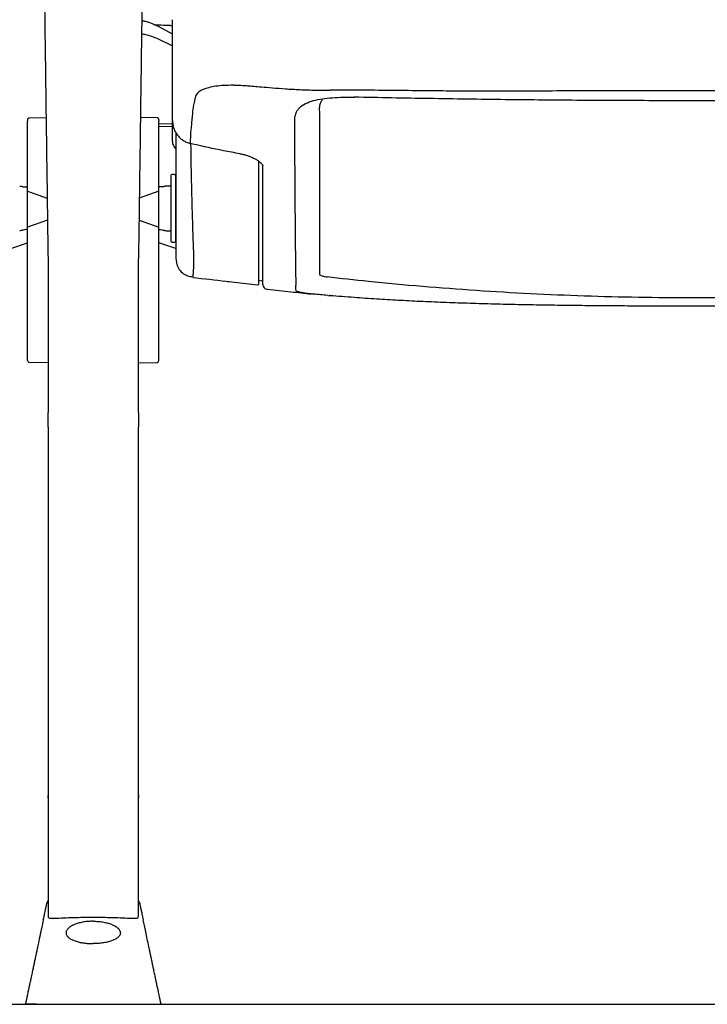
# Model space of a CAD drawing. Units: inches. Extents: x 0 to 5958, y -47 to 1434.
# Drawn here: x 987 to 1291, y 167 to 602 of the extents above; entities that cross this region are included whole.
import ezdxf

# ---------------------------------------------------------------- set-up
doc = ezdxf.new("R2010")
doc.units = ezdxf.units.IN
doc.header["$MEASUREMENT"] = 0
doc.layers.add('Butaca - Seat', color=7, linetype='Continuous', true_color=0x246098)
doc.layers.add('Suelo - Floor', color=7, linetype='Continuous')

msp = doc.modelspace()

# ---------------------------------------------------------------- linework, layer by layer
at = {"layer": 'Butaca - Seat'}
for p, q in [((1054.92, 578.1, 0), (1054.92, 602.05, 0)), ((1054.92, 595.68, 0), (1048.7, 599.04, 0)), ((1048.26, 593.73, 0), (1054.92, 590.45, 0)), ((1082.02, 573.06, 0), (1081.75, 573.05, 0)), ((991.71, 558.63, 0), (999.07, 558.76, 0)), ((1048.13, 558.63, 0), (1040.77, 558.76, 0)), ((990.92, 458.77, 0), (990.92, 557.17, 0)), ((1048.92, 458.77, 0), (1048.92, 557.17, 0)), ((1054.92, 556.01, 0), (1048.92, 555.91, 0)), ((1048.92, 554.9, 0), (1054.92, 554.99, 0)), ((1054.92, 548.2, 0), (1054.92, 557.24, 0)), ((1093.12, 538.27, 0), (1093.12, 539.3, 0)), ((1054.22, 533.1, 0), (1054.22, 504.1, 0)), ((1055.72, 533.6, 0), (1054.72, 533.6, 0)), ((1056.22, 533.1, 0), (1056.22, 504.1, 0)), ((989.94, 528.08, 0), (990.92, 528.08, 0)), ((1049.9, 528.08, 0), (1048.92, 528.08, 0)), ((1054.22, 528.5, 0), (1052.44, 528.5, 0)), ((990.92, 526.3, 0), (999.55, 523.16, 0)), ((1048.92, 526.3, 0), (1040.29, 523.16, 0)), ((999.69, 513.47, 0), (990.92, 510.28, 0)), ((1040.15, 513.47, 0), (1048.92, 510.28, 0)), ((990.92, 509.3, 0), (990.26, 509.3, 0)), ((1048.92, 509.3, 0), (1049.58, 509.3, 0)), ((1052.44, 508.7, 0), (1054.22, 508.7, 0)), ((983.42, 500.89, 0), (990.92, 503.39, 0)), ((1056.42, 500.89, 0), (1048.92, 503.39, 0)), ((1054.72, 503.6, 0), (1055.72, 503.6, 0)), ((1056.42, 496.62, 0), (1056.75, 494.7, 0)), ((1079.92, 486.26, 0), (1092.53, 484.84, 0)), ((1093.12, 486.79, 0), (1094.46, 486.64, 0)), ((1096.7, 482.98, 0), (1096.7, 482.99, 0)), ((1123.63, 480.13, 0), (1123.76, 480.11, 0)), ((1123.76, 480.14, 0), (1126.14, 479.93, 0)), ((1000.08, 450.35, 0), (991.66, 450.5, 0)), ((1039.76, 450.35, 0), (1048.18, 450.5, 0)), ((999.92, 421.85, 0), (999.92, 428.38, 0)), ((1039.92, 428.38, 0), (1039.92, 421.85, 0)), ((999.92, 421.85, 0), (999.92, 259.31, 0)), ((1039.92, 259.31, 0), (1039.92, 421.85, 0)), ((999.92, 257.92, 0), (999.92, 258.96, 0)), ((1039.92, 258.96, 0), (1039.92, 257.92, 0)), ((1039.93, 206.2, 0), (1039.93, 206.18, 0)), ((1002.31, 204.61, 0), (1002.62, 204.6, 0)), ((1037.22, 204.6, 0), (1037.52, 204.61, 0))]:
    msp.add_line(p, q, dxfattribs=at)
for centre, radius, start, end in [((1054.72, 533.1, 0), 0.5, 90, 180), ((1055.72, 533.1, 0), 0.5, 0, 90), ((1054.72, 504.1, 0), 0.5, 180, 270), ((1055.72, 504.1, 0), 0.5, 270, 0), ((1092.62, 485.34, 0), 0.5, 260.6317, 0.0002), ((1094.42, 486.14, 0), 0.5, 0.0033, 85.9034), ((1096.92, 484.86, 0), 2, 179.997, 263.0691), ((991.72, 451.3, 0), 0.8, 180, 269.7138), ((1048.12, 451.3, 0), 0.8, 270.2862, 0)]:
    msp.add_arc(centre, radius, start, end, dxfattribs=at)
for points, knots in [([(997.42, 683.32, 0), (997.55, 672.79, 0), (997.83, 651.64, 0), (998.24, 620.01, 0), (998.66, 588.55, 0), (999.08, 557.41, 0), (999.5, 526.7, 0), (999.78, 506.55, 0), (999.92, 496.48, 0)], [0, 0, 0, 0, 0.165627, 0.332552, 0.50099, 0.667597, 0.833862, 1, 1, 1, 1]), ([(1042.42, 683.32, 0), (1042.28, 672.79, 0), (1042.01, 651.64, 0), (1041.59, 620.02, 0), (1041.17, 588.55, 0), (1040.75, 557.41, 0), (1040.34, 526.7, 0), (1040.06, 506.55, 0), (1039.92, 496.48, 0)], [0, 0, 0, 0, 0.165626, 0.33255, 0.500989, 0.667594, 0.833859, 1, 1, 1, 1]), ([(1048.7, 599.04, 0), (1047.84, 599.46, 0), (1046.12, 600.3, 0), (1043.6, 601.14, 0), (1041.95, 601.46, 0), (1041.35, 601.58, 0)], [0, 0, 0, 0, 0.389184, 0.77693, 1, 1, 1, 1]), ([(1046.91, 599.86, 0), (1048.25, 599.82, 0), (1050.38, 599.74, 0), (1053.05, 599.64, 0), (1054.38, 599.54, 0), (1054.92, 599.5, 0)], [0, 0, 0, 0, 0.499094, 0.799571, 1, 1, 1, 1]), ([(1041.27, 595.81, 0), (1041.82, 595.73, 0), (1043.39, 595.5, 0), (1045.78, 594.82, 0), (1047.43, 594.09, 0), (1048.26, 593.73, 0)], [0, 0, 0, 0, 0.213888, 0.606199, 1, 1, 1, 1]), ([(1054.92, 557.42, 0), (1054.92, 558.5, 0), (1054.92, 560.61, 0), (1054.92, 564.04, 0), (1054.92, 567.68, 0), (1054.92, 571.52, 0), (1054.92, 575.27, 0), (1054.92, 577.14, 0), (1054.92, 578.1, 0)], [0, 0, 0, 0, 0.159484, 0.309242, 0.475648, 0.656737, 0.824908, 1, 1, 1, 1]), ([(1081.75, 573.05, 0), (1080.4, 573.04, 0), (1077.6, 573, 0), (1073.94, 572.65, 0), (1070.99, 572.02, 0), (1068.72, 571.36, 0), (1066.77, 570.41, 0), (1065.4, 569.06, 0), (1065.01, 567.7, 0), (1064.82, 567.02, 0)], [0, 0, 0, 0, 0.138003, 0.285884, 0.435012, 0.577412, 0.715238, 0.856921, 1, 1, 1, 1]), ([(1082.11, 573.06, 0), (1082.51, 573.07, 0), (1083.36, 573.09, 0), (1085.57, 573.05, 0), (1088.15, 572.89, 0), (1091.04, 572.65, 0), (1094.68, 572.33, 0), (1099.31, 571.93, 0), (1104.98, 571.49, 0), (1111.3, 571.12, 0), (1117.93, 570.88, 0), (1122.49, 570.87, 0), (1124.7, 570.87, 0)], [0, 0, 0, 0, 0.071641, 0.154987, 0.217718, 0.287403, 0.368305, 0.479186, 0.603067, 0.736586, 0.872103, 1, 1, 1, 1]), ([(1444.99, 570.87, 0), (1440.4, 570.87, 0), (1431.58, 570.89, 0), (1418.87, 570.78, 0), (1407.27, 570.67, 0), (1396.86, 570.56, 0), (1387.71, 570.48, 0), (1379.42, 570.44, 0), (1371.6, 570.42, 0), (1363.79, 570.46, 0), (1355.96, 570.49, 0), (1344.3, 570.54, 0), (1328.78, 570.59, 0), (1309.41, 570.63, 0), (1290.27, 570.65, 0), (1271.41, 570.64, 0), (1253.11, 570.62, 0), (1235.52, 570.57, 0), (1222.55, 570.53, 0), (1213.65, 570.49, 0), (1208.09, 570.47, 0), (1201.65, 570.44, 0), (1194.33, 570.43, 0), (1186.14, 570.45, 0), (1176.49, 570.52, 0), (1165.3, 570.63, 0), (1152.56, 570.77, 0), (1138.86, 570.89, 0), (1129.42, 570.87, 0), (1124.56, 570.87, 0)], [0, 0, 0, 0, 0.043899, 0.084501, 0.121423, 0.154358, 0.183159, 0.207768, 0.232219, 0.256245, 0.280526, 0.305072, 0.364478, 0.424198, 0.483997, 0.54114, 0.59817, 0.652906, 0.703742, 0.718382, 0.735516, 0.755476, 0.778264, 0.803859, 0.832223, 0.869133, 0.909657, 0.953429, 1, 1, 1, 1]), ([(1064.82, 567.02, 0), (1064.7, 566.33, 0), (1064.45, 564.96, 0), (1063.85, 562.44, 0), (1063.7, 559.62, 0), (1063.34, 556.23, 0), (1062.93, 552.23, 0), (1062.83, 549.16, 0), (1062.78, 547.62, 0)], [0, 0, 0, 0, 0.130024, 0.260502, 0.400716, 0.532351, 0.76623, 1, 1, 1, 1]), ([(1110.1, 561.87, 0), (1110.1, 561.87, 0), (1110.38, 562.31, 0), (1111.33, 563.5, 0), (1113.62, 565.07, 0), (1117.09, 566.34, 0), (1121.16, 567.15, 0), (1125.57, 567.62, 0), (1130.34, 567.85, 0), (1133.72, 567.82, 0), (1135.41, 567.81, 0)], [0, 0, 0, 0, 0.000002, 0.089775, 0.252206, 0.41477, 0.562798, 0.710894, 0.855442, 1, 1, 1, 1]), ([(1121.21, 566.57, 0), (1120.91, 566.18, 0), (1120.25, 565.3, 0), (1119.92, 564.07, 0), (1119.88, 563.25, 0), (1119.87, 562.98, 0)], [0, 0, 0, 0, 0.355457, 0.790285, 1, 1, 1, 1]), ([(1434.28, 567.81, 0), (1426.93, 567.66, 0), (1412.24, 567.36, 0), (1388.4, 566.96, 0), (1364.24, 566.64, 0), (1339.76, 566.42, 0), (1316.53, 566.28, 0), (1293.16, 566.22, 0), (1271.88, 566.23, 0), (1252.75, 566.29, 0), (1235.8, 566.38, 0), (1218.87, 566.51, 0), (1201.99, 566.69, 0), (1185.18, 566.91, 0), (1168.44, 567.17, 0), (1151.78, 567.47, 0), (1140.78, 567.69, 0), (1135.27, 567.81, 0)], [0, 0, 0, 0, 0.075287, 0.150693, 0.241371, 0.318096, 0.394958, 0.472245, 0.549679, 0.605768, 0.661916, 0.718119, 0.774386, 0.830704, 0.887085, 0.943515, 1, 1, 1, 1]), ([(1109.01, 557.86, 0), (1109.06, 558.54, 0), (1109.15, 559.93, 0), (1109.73, 561.23, 0), (1110.1, 561.87, 0), (1110.1, 561.87, 0)], [0, 0, 0, 0, 0.496211, 0.999993, 1, 1, 1, 1]), ([(1119.87, 562.98, 0), (1119.88, 560.75, 0), (1119.89, 554.57, 0), (1119.91, 545.04, 0), (1119.93, 534.64, 0), (1119.93, 525.82, 0), (1119.94, 517.67, 0), (1119.93, 510.11, 0), (1119.92, 503.89, 0), (1119.91, 498.89, 0), (1119.9, 495.14, 0), (1119.9, 491.78, 0), (1119.91, 490.3, 0), (1119.91, 489.56, 0)], [0, 0, 0, 0, 0.068075, 0.188209, 0.308373, 0.428508, 0.518516, 0.636655, 0.754796, 0.816135, 0.877523, 0.938805, 1, 1, 1, 1]), ([(990.92, 557.83, 0), (990.94, 557.92, 0), (990.96, 558.02, 0), (990.98, 558.17, 0), (991.05, 558.26, 0), (991.14, 558.39, 0), (991.27, 558.49, 0), (991.45, 558.59, 0), (991.61, 558.61, 0), (991.71, 558.63, 0)], [0, 0, 0, 0, 0.229561, 0.239028, 0.367649, 0.499066, 0.630618, 0.759631, 1, 1, 1, 1]), ([(990.92, 557.83, 0), (990.92, 557.32, 0), (990.92, 557.25, 0), (990.92, 557.2, 0), (990.92, 557.17, 0)], [0, 0, 0, 0, 0.749251, 1, 1, 1, 1]), ([(1048.92, 557.83, 0), (1048.9, 557.92, 0), (1048.88, 558.02, 0), (1048.85, 558.17, 0), (1048.79, 558.26, 0), (1048.69, 558.39, 0), (1048.57, 558.49, 0), (1048.38, 558.59, 0), (1048.23, 558.61, 0), (1048.13, 558.63, 0)], [0, 0, 0, 0, 0.229561, 0.239028, 0.367649, 0.499066, 0.630618, 0.759631, 1, 1, 1, 1]), ([(1048.92, 557.83, 0), (1048.92, 557.32, 0), (1048.92, 557.25, 0), (1048.92, 557.2, 0), (1048.92, 557.17, 0)], [0, 0, 0, 0, 0.749251, 1, 1, 1, 1]), ([(1109.6, 486, 0), (1109.6, 486, 0), (1109.56, 488.39, 0), (1109.49, 493.37, 0), (1109.4, 501.04, 0), (1109.32, 508.89, 0), (1109.26, 516.87, 0), (1109.2, 525.7, 0), (1109.13, 535.49, 0), (1109.07, 546.24, 0), (1109.03, 553.99, 0), (1109.01, 557.86, 0)], [0, 0, 0, 0, 0.0000003, 0.1366281, 0.2732536, 0.3892247, 0.5052122, 0.6211768, 0.7474393, 0.8737327, 1, 1, 1, 1]), ([(1054.92, 557.42, 0), (1054.92, 557.42, 0), (1054.92, 556.72, 0), (1055.1, 556.03, 0), (1055.28, 555.34, 0)], [0, 0, 0, 0, 0.000028, 1, 1, 1, 1]), ([(1055.14, 555.28, 0), (1055.29, 554.7, 0), (1055.59, 553.54, 0), (1056.42, 551.93, 0), (1057.49, 550.48, 0), (1058.82, 549.24, 0), (1060.32, 548.27, 0), (1061.68, 547.69, 0), (1062.52, 547.5, 0), (1062.78, 547.44, 0)], [0, 0, 0, 0, 0.154234, 0.310992, 0.468251, 0.622627, 0.777557, 0.929806, 1, 1, 1, 1]), ([(1056.42, 552.04, 0), (1056.42, 550.9, 0), (1056.42, 547.5, 0), (1056.42, 542.1, 0), (1056.42, 535.86, 0), (1056.42, 529.88, 0), (1056.42, 524.07, 0), (1056.42, 518.72, 0), (1056.42, 513.77, 0), (1056.42, 509.14, 0), (1056.42, 504.79, 0), (1056.42, 500.68, 0), (1056.42, 498.06, 0), (1056.42, 496.51, 0), (1056.42, 496.58, 0), (1056.42, 496.62, 0)], [0, 0, 0, 0, 0.044069, 0.131827, 0.219474, 0.305319, 0.39308, 0.482777, 0.557461, 0.633998, 0.715607, 0.782022, 0.854225, 0.927135, 1, 1, 1, 1]), ([(1054.92, 548.2, 0), (1054.93, 547.92, 0), (1054.98, 547.27, 0), (1055.35, 546.33, 0), (1055.84, 545.55, 0), (1056.26, 545.15, 0), (1056.42, 545.01, 0)], [0, 0, 0, 0, 0.223212, 0.516628, 0.823226, 1, 1, 1, 1]), ([(1062.79, 547.62, 0), (1062.78, 547.56, 0), (1062.77, 547.45, 0), (1062.77, 547.43, 0), (1062.78, 547.43, 0)], [0, 0, 0, 0, 0.517676, 1, 1, 1, 1]), ([(1062.78, 547.45, 0), (1063.15, 547.36, 0), (1068.03, 546.21, 0), (1075.28, 544.68, 0), (1082.19, 543.36, 0), (1084.53, 542.86, 0)], [0, 0, 0, 0, 0.0505486, 0.6769722, 1, 1, 1, 1]), ([(1064.03, 488.46, 0), (1064.07, 488.7, 0), (1064.15, 489.25, 0), (1064.27, 491.31, 0), (1064.53, 494.77, 0), (1064.31, 499.55, 0), (1064.15, 504.68, 0), (1063.91, 511.87, 0), (1063.63, 521.33, 0), (1063.33, 533.54, 0), (1063.19, 542.5, 0), (1063.12, 546.98, 0)], [0, 0, 0, 0, 0.055855, 0.124499, 0.192384, 0.281205, 0.371107, 0.461076, 0.640539, 0.820268, 1, 1, 1, 1]), ([(1084.53, 542.86, 0), (1084.8, 542.81, 0), (1085.67, 542.65, 0), (1087.12, 542.26, 0), (1088.82, 541.7, 0), (1090.41, 541.06, 0), (1091.82, 540.35, 0), (1093, 539.62, 0), (1093.88, 538.94, 0), (1094.49, 538.32, 0), (1094.82, 537.84, 0), (1094.92, 537.55, 0), (1094.91, 537.54, 0), (1094.91, 537.54, 0)], [0, 0, 0, 0, 0.045553, 0.146785, 0.249361, 0.353197, 0.456552, 0.56025, 0.660016, 0.749218, 0.84266, 0.935252, 1, 1, 1, 1]), ([(1093.12, 485.4, 0), (1093.12, 485.38, 0), (1093.12, 485.33, 0), (1093.12, 485.78, 0), (1093.12, 486.81, 0), (1093.12, 488.47, 0), (1093.12, 493.13, 0), (1093.12, 500.98, 0), (1093.12, 510.18, 0), (1093.12, 518.19, 0), (1093.12, 524.52, 0), (1093.12, 531.18, 0), (1093.12, 535.9, 0), (1093.12, 538.27, 0)], [0, 0, 0, 0, 0.01785, 0.064368, 0.114341, 0.164314, 0.216687, 0.411997, 0.60746, 0.7055, 0.803576, 0.901767, 1, 1, 1, 1]), ([(1094.92, 484.89, 0), (1094.92, 484.88, 0), (1094.92, 484.8, 0), (1094.92, 485.13, 0), (1094.92, 485.97, 0), (1094.92, 487.47, 0), (1094.92, 490.8, 0), (1094.92, 496.04, 0), (1094.92, 503.02, 0), (1094.92, 510.58, 0), (1094.92, 518.72, 0), (1094.92, 527.4, 0), (1094.92, 533.94, 0), (1094.92, 537.52, 0)], [0, 0, 0, 0, 0.006097, 0.052359, 0.098621, 0.150704, 0.202789, 0.326989, 0.451232, 0.600403, 0.725217, 0.850028, 1, 1, 1, 1]), ([(987.41, 528.49, 0), (987.59, 528.48, 0), (987.99, 528.46, 0), (988.49, 528.32, 0), (988.78, 528.21, 0), (988.93, 528.16, 0), (989.94, 528.08, 0)], [0, 0, 0, 0, 0.266146, 0.573814, 0.855896, 1, 1, 1, 1]), ([(1052.43, 528.49, 0), (1052.24, 528.48, 0), (1051.85, 528.46, 0), (1051.35, 528.32, 0), (1051.06, 528.21, 0), (1050.91, 528.16, 0), (1049.9, 528.08, 0)], [0, 0, 0, 0, 0.266146, 0.573814, 0.855896, 1, 1, 1, 1]), ([(990.26, 509.3, 0), (988.86, 509.02, 0), (988.63, 508.93, 0), (988.09, 508.75, 0), (987.62, 508.72, 0), (987.41, 508.71, 0)], [0, 0, 0, 0, 0.321109, 0.699233, 1, 1, 1, 1]), ([(1049.58, 509.3, 0), (1050.97, 509.02, 0), (1051.21, 508.93, 0), (1051.75, 508.75, 0), (1052.22, 508.72, 0), (1052.43, 508.71, 0)], [0, 0, 0, 0, 0.321109, 0.699233, 1, 1, 1, 1]), ([(999.92, 496.48, 0), (999.92, 488.8, 0), (999.92, 473.46, 0), (999.92, 450.75, 0), (999.92, 435.84, 0), (999.92, 428.39, 0)], [0, 0, 0, 0, 0.333762, 0.6670129, 1, 1, 1, 1]), ([(1039.92, 428.39, 0), (1039.92, 435.84, 0), (1039.92, 450.75, 0), (1039.92, 473.46, 0), (1039.92, 488.8, 0), (1039.92, 496.48, 0)], [0, 0, 0, 0, 0.332987, 0.666238, 1, 1, 1, 1]), ([(1056.64, 494.7, 0), (1056.91, 493.83, 0), (1057.46, 492.08, 0), (1059.26, 490.01, 0), (1061.56, 488.63, 0), (1063.21, 488.46, 0), (1064.03, 488.38, 0)], [0, 0, 0, 0, 0.24587, 0.497701, 0.750611, 1, 1, 1, 1]), ([(1063.91, 488.1, 0), (1068.86, 487.52, 0), (1074.21, 486.89, 0), (1079.52, 486.3, 0), (1079.92, 486.26, 0)], [0, 0, 0, 0, 0.924967, 1, 1, 1, 1]), ([(1063.92, 488.21, 0), (1063.95, 488.13, 0), (1063.98, 488.02, 0), (1064.03, 488.38, 0), (1064.03, 488.46, 0)], [0, 0, 0, 0, 0.782523, 1, 1, 1, 1]), ([(1119.91, 489.56, 0), (1119.95, 489.46, 0), (1120.02, 489.23, 0), (1120.64, 488.91, 0), (1121.49, 488.65, 0), (1122.41, 488.43, 0), (1123.01, 488.33, 0), (1123.37, 488.26, 0)], [0, 0, 0, 0, 0.221526, 0.469953, 0.725835, 0.835604, 1, 1, 1, 1]), ([(1446.32, 488.29, 0), (1440.21, 487.6, 0), (1426.27, 486.03, 0), (1404.2, 484.01, 0), (1380.33, 482.19, 0), (1356.44, 480.78, 0), (1332.55, 479.77, 0), (1308.66, 479.17, 0), (1284.77, 478.97, 0), (1260.89, 479.17, 0), (1237, 479.77, 0), (1213.11, 480.78, 0), (1189.22, 482.19, 0), (1165.34, 484.01, 0), (1143.28, 486.03, 0), (1129.33, 487.6, 0), (1123.22, 488.29, 0)], [0, 0, 0, 0, 0.058625, 0.133731, 0.208001, 0.281594, 0.354675, 0.427414, 0.499981, 0.572547, 0.645286, 0.718368, 0.791961, 0.86623, 0.941336, 1, 1, 1, 1]), ([(1109.48, 482.53, 0), (1109.5, 483.01, 0), (1109.53, 483.88, 0), (1109.58, 485.3, 0), (1109.6, 486, 0), (1109.6, 486, 0)], [0, 0, 0, 0, 0.547283, 0.999997, 1, 1, 1, 1]), ([(1096.69, 482.88, 0), (1096.81, 482.86, 0), (1100.33, 482.47, 0), (1106.92, 481.77, 0), (1113.38, 481.08, 0), (1116.44, 480.77, 0), (1116.44, 480.77, 0)], [0, 0, 0, 0, 0.019142, 0.536408, 0.999562, 1, 1, 1, 1]), ([(1112.41, 481.27, 0), (1111.82, 481.39, 0), (1110.62, 481.62, 0), (1109.64, 482.03, 0), (1109.53, 482.37, 0), (1109.48, 482.53, 0)], [0, 0, 0, 0, 0.335461, 0.680174, 1, 1, 1, 1]), ([(1123.63, 480.13, 0), (1122.53, 480.22, 0), (1120.31, 480.41, 0), (1117.29, 480.68, 0), (1114.53, 480.96, 0), (1113.12, 481.17, 0), (1112.41, 481.27, 0)], [0, 0, 0, 0, 0.233493, 0.472775, 0.73274, 1, 1, 1, 1]), ([(1443.55, 479.93, 0), (1442.15, 479.8, 0), (1437.23, 479.37, 0), (1429.02, 478.79, 0), (1419.15, 478.16, 0), (1409.58, 477.64, 0), (1400.1, 477.2, 0), (1390.17, 476.81, 0), (1379.98, 476.48, 0), (1369.41, 476.2, 0), (1358.76, 475.97, 0), (1348.03, 475.79, 0), (1337.26, 475.65, 0), (1326.46, 475.54, 0), (1315.63, 475.46, 0), (1304.78, 475.41, 0), (1293.93, 475.39, 0), (1283.12, 475.38, 0), (1272.34, 475.39, 0), (1261.56, 475.41, 0), (1250.75, 475.46, 0), (1239.95, 475.54, 0), (1229.18, 475.66, 0), (1218.43, 475.81, 0), (1207.73, 476.01, 0), (1197.09, 476.26, 0), (1186.52, 476.57, 0), (1176.03, 476.94, 0), (1165.78, 477.36, 0), (1155.94, 477.85, 0), (1146.26, 478.41, 0), (1136.29, 479.09, 0), (1128.85, 479.64, 0), (1124.74, 480.02, 0), (1124.18, 480.08, 0)], [0, 0, 0, 0, 0.014022, 0.049247, 0.081273, 0.110856, 0.142222, 0.17228, 0.205302, 0.238307, 0.271328, 0.304387, 0.337528, 0.370413, 0.403355, 0.436384, 0.469331, 0.50204, 0.534597, 0.567359, 0.600197, 0.6331, 0.666059, 0.699062, 0.7321, 0.76516, 0.798234, 0.831308, 0.864372, 0.895987, 0.926192, 0.9588, 0.994348, 1, 1, 1, 1]), ([(990.92, 451.35, 0), (990.92, 451.34, 0), (990.92, 451.3, 0), (990.92, 451.71, 0), (990.92, 452.52, 0), (990.92, 453.73, 0), (990.92, 455.23, 0), (990.92, 456.94, 0), (990.92, 458.16, 0), (990.92, 458.77, 0)], [0, 0, 0, 0, 0.072144, 0.226787, 0.381429, 0.536072, 0.690715, 0.845357, 1, 1, 1, 1]), ([(1048.92, 451.35, 0), (1048.92, 451.34, 0), (1048.92, 451.3, 0), (1048.92, 451.71, 0), (1048.92, 452.52, 0), (1048.92, 453.73, 0), (1048.92, 455.23, 0), (1048.92, 456.94, 0), (1048.92, 458.16, 0), (1048.92, 458.77, 0)], [0, 0, 0, 0, 0.072144, 0.226787, 0.381429, 0.536072, 0.690715, 0.845357, 1, 1, 1, 1]), ([(999.92, 259.31, 0), (999.92, 256.26, 0), (999.92, 250.19, 0), (999.92, 241.05, 0), (999.92, 231.96, 0), (999.92, 223, 0), (999.92, 214.21, 0), (999.92, 208.58, 0), (999.92, 205.77, 0)], [0, 0, 0, 0, 0.166734, 0.332761, 0.499325, 0.666542, 0.833017, 1, 1, 1, 1]), ([(1039.92, 205.77, 0), (1039.92, 208.58, 0), (1039.92, 214.21, 0), (1039.92, 223, 0), (1039.92, 231.96, 0), (1039.92, 241.05, 0), (1039.92, 250.19, 0), (1039.92, 256.26, 0), (1039.92, 259.31, 0)], [0, 0, 0, 0, 0.166991, 0.333466, 0.500676, 0.667247, 0.833274, 1, 1, 1, 1]), ([(997.85, 203.9, 0), (998.08, 204.99, 0), (998.54, 207.15, 0), (998.99, 209.24, 0), (999.26, 210.51, 0), (999.27, 210.56, 0), (999.27, 210.59, 0)], [0, 0, 0, 0, 0.252824, 0.500009, 0.749987, 1, 1, 1, 1]), ([(999.27, 210.59, 0), (999.4, 211.18, 0), (999.53, 211.79, 0), (999.91, 212.27, 0), (999.92, 212.28, 0)], [0, 0, 0, 0, 0.978922, 1, 1, 1, 1]), ([(1039.92, 212.28, 0), (1039.92, 212.27, 0), (1040.3, 211.79, 0), (1040.43, 211.18, 0), (1040.56, 210.59, 0)], [0, 0, 0, 0, 0.021122, 1, 1, 1, 1]), ([(1040.56, 210.59, 0), (1040.56, 210.58, 0), (1040.56, 210.57, 0), (1040.73, 209.79, 0), (1041.01, 208.46, 0), (1041.42, 206.55, 0), (1041.79, 204.79, 0), (1041.98, 203.9, 0)], [0, 0, 0, 0, 0.199922, 0.399713, 0.599794, 0.798247, 1, 1, 1, 1]), ([(999.92, 205.77, 0), (999.94, 205.51, 0), (999.97, 205.03, 0), (1000.42, 204.69, 0), (1001.23, 204.66, 0), (1001.96, 204.63, 0), (1002.31, 204.61, 0)], [0, 0, 0, 0, 0.290704, 0.544032, 0.775555, 1, 1, 1, 1]), ([(1002.62, 204.6, 0), (1005.47, 204.74, 0), (1011.15, 205.03, 0), (1019.88, 205.14, 0), (1028.62, 205.03, 0), (1034.35, 204.74, 0), (1037.22, 204.6, 0)], [0, 0, 0, 0, 0.249907, 0.498307, 0.748518, 1, 1, 1, 1]), ([(1037.52, 204.61, 0), (1037.88, 204.63, 0), (1038.6, 204.66, 0), (1039.41, 204.69, 0), (1039.86, 205.03, 0), (1039.9, 205.51, 0), (1039.92, 205.77, 0)], [0, 0, 0, 0, 0.224114, 0.455242, 0.709021, 1, 1, 1, 1]), ([(997.85, 203.9, 0), (997.62, 202.82, 0), (997.16, 200.67, 0), (996.31, 196.65, 0), (995.54, 193.02, 0), (994.92, 190.13, 0), (994.6, 188.6, 0), (994.36, 187.45, 0), (994.18, 186.65, 0), (994.02, 185.87, 0), (993.85, 185.1, 0), (993.67, 184.25, 0), (993.43, 183.12, 0), (993.17, 181.85, 0), (992.87, 180.46, 0), (992.62, 179.28, 0), (992.33, 177.94, 0), (992.03, 176.52, 0), (991.23, 172.73, 0), (990.52, 169.41, 0), (989.92, 166.57, 0)], [0, 0, 0, 0, 0.166488, 0.332275, 0.498927, 0.561893, 0.621253, 0.644466, 0.668593, 0.694872, 0.717148, 0.732633, 0.748422, 0.779598, 0.793538, 0.810947, 0.831953, 0.852959, 0.873965, 1, 1, 1, 1]), ([(1019.92, 203.32, 0), (1019.22, 203.3, 0), (1017.8, 203.27, 0), (1015.7, 203, 0), (1013.68, 202.58, 0), (1012.26, 202.12, 0), (1011.36, 201.74, 0), (1010.85, 201.5, 0), (1010.35, 201.23, 0), (1009.87, 200.94, 0), (1009.43, 200.63, 0), (1009.13, 200.38, 0), (1008.79, 200.06, 0), (1008.49, 199.72, 0), (1008.18, 199.24, 0), (1007.97, 198.74, 0), (1007.86, 197.97, 0), (1008.13, 197.02, 0), (1009.05, 196.02, 0), (1010.32, 195.21, 0), (1011.86, 194.56, 0), (1013.64, 194.05, 0), (1015.66, 193.68, 0), (1017.77, 193.44, 0), (1019.21, 193.41, 0), (1019.92, 193.4, 0)], [0, 0, 0, 0, 0.054631, 0.11127, 0.170042, 0.231059, 0.250105, 0.270154, 0.291207, 0.313268, 0.336336, 0.360413, 0.365513, 0.402054, 0.428532, 0.461303, 0.500364, 0.578323, 0.649075, 0.712641, 0.769059, 0.828867, 0.887241, 0.944258, 1, 1, 1, 1]), ([(1019.92, 203.32, 0), (1020.61, 203.3, 0), (1022.03, 203.27, 0), (1024.13, 203, 0), (1026.16, 202.58, 0), (1027.99, 201.98, 0), (1029.6, 201.21, 0), (1030.46, 200.61, 0), (1030.86, 200.23, 0), (1030.93, 200.17, 0), (1031.12, 199.97, 0), (1031.44, 199.59, 0), (1031.81, 198.96, 0), (1031.94, 198.32, 0), (1031.89, 197.76, 0), (1031.77, 197.37, 0), (1031.47, 196.77, 0), (1030.79, 196.02, 0), (1029.51, 195.21, 0), (1027.97, 194.56, 0), (1026.19, 194.05, 0), (1024.18, 193.68, 0), (1022.07, 193.44, 0), (1020.63, 193.41, 0), (1019.92, 193.4, 0)], [0, 0, 0, 0, 0.054654, 0.111303, 0.170072, 0.231072, 0.291137, 0.360287, 0.363424, 0.368112, 0.374352, 0.402373, 0.444337, 0.500227, 0.527033, 0.553039, 0.578247, 0.648963, 0.712561, 0.769075, 0.828935, 0.887323, 0.944317, 1, 1, 1, 1]), ([(1049.92, 166.57, 0), (1049.31, 169.41, 0), (1048.58, 172.87, 0), (1047.74, 176.79, 0), (1047.45, 178.16, 0), (1047.22, 179.24, 0), (1047, 180.29, 0), (1046.69, 181.74, 0), (1046.33, 183.42, 0), (1046.06, 184.74, 0), (1045.88, 185.55, 0), (1045.76, 186.13, 0), (1045.62, 186.78, 0), (1045.48, 187.46, 0), (1045.24, 188.56, 0), (1044.92, 190.09, 0), (1044.39, 192.57, 0), (1043.77, 195.5, 0), (1043.1, 198.64, 0), (1042.5, 201.48, 0), (1042.15, 203.09, 0), (1041.98, 203.9, 0)], [0, 0, 0, 0, 0.125917, 0.153558, 0.173696, 0.186332, 0.201642, 0.22019, 0.251346, 0.282511, 0.295764, 0.313613, 0.334733, 0.355546, 0.376054, 0.436636, 0.500919, 0.624859, 0.749197, 0.874166, 1, 1, 1, 1]), ([(994.79, 166.57, 0), (994.15, 166.57, 0), (992.82, 166.57, 0), (991.22, 166.57, 0), (990.12, 166.57, 0), (989.98, 166.57, 0), (989.92, 166.57, 0)], [0, 0, 0, 0, 0.242806, 0.499955, 0.757346, 1, 1, 1, 1]), ([(994.79, 166.57, 0), (998.95, 166.57, 0), (1007.26, 166.57, 0), (1019.92, 166.57, 0), (1032.57, 166.57, 0), (1040.89, 166.57, 0), (1045.04, 166.57, 0)], [0, 0, 0, 0, 0.250015, 0.5, 0.749995, 1, 1, 1, 1]), ([(1045.04, 166.57, 0), (1045.69, 166.57, 0), (1047.01, 166.57, 0), (1048.62, 166.57, 0), (1049.71, 166.57, 0), (1049.85, 166.57, 0), (1049.92, 166.57, 0)], [0, 0, 0, 0, 0.242787, 0.499928, 0.75733, 1, 1, 1, 1])]:
    msp.add_open_spline(points, degree=3, knots=knots, dxfattribs=at)
at = {"layer": 'Suelo - Floor'}
msp.add_line((0.09, 166.57), (5957.72, 166.57), dxfattribs=at)

doc.saveas('drawing.dxf')
